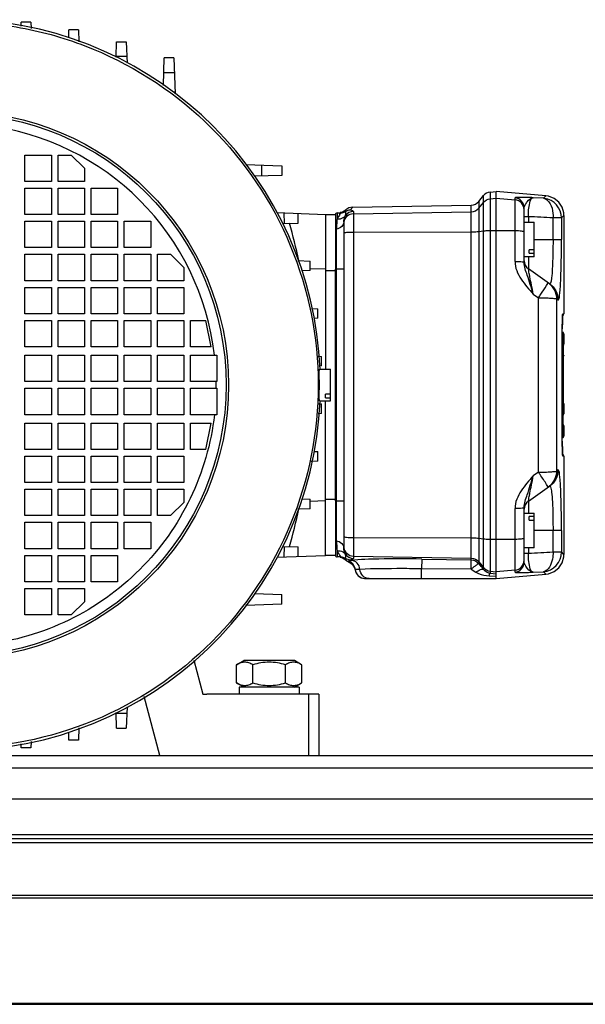
# Model space of a CAD drawing. Units: millimetres. Extents: x 1321 to 9046, y 441 to 5492.
# Drawn here: x 6123 to 6294, y 3788 to 4086 of the extents above; entities that cross this region are included whole.
import ezdxf

# ---------------------------------------------------------------- set-up
doc = ezdxf.new("R2010")
doc.units = ezdxf.units.MM
doc.header["$LTSCALE"] = 50

# ---------------------------------------------------------------- blocks, each defined once
blk = doc.blocks.new('MAQUINA_30')
for p, q in [((6123.65, 4083.9), (6123.69, 4085.12)), ((6126.59, 4085.12), (6123.69, 4085.12)), ((6126.59, 4085.12), (6126.66, 4083.18)), ((6138.01, 4080.4), (6138.09, 4082.77)), ((6140.99, 4082.77), (6138.09, 4082.77)), ((6140.99, 4082.77), (6141.12, 4079.11)), ((6152.33, 4074.46), (6152.49, 4079.17)), ((6152.49, 4079.17), (6155.39, 4079.17)), ((6155.39, 4079.17), (6155.62, 4072.73)), ((6152.34, 4074.76), (6155.54, 4074.76)), ((6166.61, 4065.99), (6166.89, 4074.26)), ((6169.79, 4074.26), (6166.89, 4074.26)), ((6169.79, 4074.26), (6170.17, 4063.39)), ((6166.74, 4069.84), (6169.95, 4069.84)), ((6170.15, 4063.93), (6169.54, 4063.93)), ((6124.79, 4044.93), (6132.79, 4044.93)), ((6124.79, 4036.93), (6124.79, 4044.93)), ((6132.79, 4044.93), (6132.79, 4036.93)), ((6134.79, 4044.93), (6138.79, 4044.93)), ((6134.79, 4036.93), (6134.79, 4044.93)), ((6142.79, 4040.93), (6138.79, 4044.93)), ((6191.51, 4042.06), (6202.37, 4041.68)), ((6196.37, 4038.57), (6196.37, 4041.89)), ((6202.37, 4041.68), (6202.37, 4038.78)), ((6142.79, 4040.93), (6142.79, 4036.93)), ((6202.37, 4038.78), (6194.09, 4038.5)), ((6132.79, 4036.93), (6124.79, 4036.93)), ((6142.79, 4036.93), (6134.79, 4036.93)), ((6124.79, 4034.93), (6132.79, 4034.93)), ((6124.79, 4026.93), (6124.79, 4034.93)), ((6132.79, 4034.93), (6132.79, 4026.93)), ((6134.79, 4034.93), (6142.79, 4034.93)), ((6134.79, 4026.93), (6134.79, 4034.93)), ((6142.79, 4034.93), (6142.79, 4026.93)), ((6144.79, 4034.93), (6152.79, 4034.93)), ((6144.79, 4026.93), (6144.79, 4034.93)), ((6152.79, 4034.93), (6152.79, 4026.93)), ((6261.86, 4030.91), (6263.27, 4032.65)), ((6263.27, 3919.69), (6263.27, 4032.65)), ((6265.28, 4033.75), (6267.05, 4033.93)), ((6265.28, 4033.75), (6265.28, 3918.49)), ((6282.07, 4032.62), (6267.05, 4033.93)), ((6267.05, 3916.92), (6267.05, 4033.93)), ((6282.07, 4032.62), (6281.34, 4031.87)), ((6223.72, 4029.18), (6259.58, 4029.8)), ((6259.58, 3922.56), (6259.58, 4029.8)), ((6261.86, 4030.91), (6261.86, 3921.45)), ((6261.86, 4028.87), (6263.27, 4030.61)), ((6265.28, 4031.7), (6267.05, 4031.88)), ((6267.05, 4031.88), (6272.81, 4031.38)), ((6272.81, 4012.78), (6272.81, 4031.97)), ((6281.34, 4031.87), (6278.29, 4032.03)), ((6132.79, 4026.93), (6124.79, 4026.93)), ((6142.79, 4026.93), (6134.79, 4026.93)), ((6152.79, 4026.93), (6144.79, 4026.93)), ((6200.84, 4027.51), (6215.55, 4026.99)), ((6203.19, 4024.24), (6203.04, 4027.43)), ((6207.28, 4024.38), (6207.28, 4027.28)), ((6215.55, 4026.99), (6215.55, 3980.18)), ((6215.55, 4026.93), (6218.55, 4026.93)), ((6218.55, 4026.93), (6218.55, 4010.43)), ((6219.05, 4027.43), (6220.01, 4027.43)), ((6219.05, 4027.43), (6219.05, 4025.55)), ((6220.01, 4027.43), (6220.01, 4027.43)), ((6221.61, 4027.89), (6221.61, 4027.9)), ((6223.72, 4029.18), (6222.63, 4028.95)), ((6223.99, 4027.9), (6223.99, 3922.96)), ((6223.99, 4027.14), (6259.58, 4027.76)), ((6275.55, 4012.53), (6275.55, 4028.98)), ((6286.81, 4025.9), (6287.55, 4026.64)), ((6287.55, 4026.64), (6287.55, 3996.93)), ((6124.79, 4024.93), (6132.79, 4024.93)), ((6124.79, 4016.93), (6124.79, 4024.93)), ((6132.79, 4024.93), (6132.79, 4016.93)), ((6134.79, 4024.93), (6142.79, 4024.93)), ((6134.79, 4016.93), (6134.79, 4024.93)), ((6142.79, 4024.93), (6142.79, 4016.93)), ((6144.79, 4024.93), (6152.79, 4024.93)), ((6144.79, 4016.93), (6144.79, 4024.93)), ((6152.79, 4024.93), (6152.79, 4016.93)), ((6154.79, 4024.93), (6162.79, 4024.93)), ((6154.79, 4016.93), (6154.79, 4024.93)), ((6162.79, 4024.93), (6162.79, 4016.93)), ((6202.56, 4024.22), (6207.28, 4024.38)), ((6219.05, 4025.55), (6219.05, 4025.52)), ((6221.05, 4024.6), (6221.09, 4025.18)), ((6221.05, 4024.6), (6221.05, 3926.26)), ((6276.83, 4026.29), (6275.55, 4026.29)), ((6275.55, 4024.68), (6278.55, 4024.68)), ((6276.83, 4026.29), (6276.83, 4024.68)), ((6278.55, 4014.18), (6278.55, 4024.68)), ((6286.81, 4025.9), (6284.26, 4025.9)), ((6284.26, 4019.43), (6284.26, 4025.9)), ((6286.81, 4025.9), (6286.81, 4019.43)), ((6218.9, 3928.31), (6218.9, 4022.55)), ((6259.58, 4021.62), (6223.99, 4021.56)), ((6263.27, 4021.92), (6261.86, 4021.74)), ((6267.05, 4022.05), (6265.28, 4022.03)), ((6272.81, 4022), (6267.05, 4022.05)), ((6278.55, 4019.43), (6286.81, 4019.43)), ((6132.79, 4016.93), (6124.79, 4016.93)), ((6124.79, 4014.93), (6132.79, 4014.93)), ((6124.79, 4006.93), (6124.79, 4014.93)), ((6132.79, 4014.93), (6132.79, 4006.93)), ((6142.79, 4016.93), (6134.79, 4016.93)), ((6134.79, 4014.93), (6142.79, 4014.93)), ((6134.79, 4006.93), (6134.79, 4014.93)), ((6142.79, 4014.93), (6142.79, 4006.93)), ((6152.79, 4016.93), (6144.79, 4016.93)), ((6144.79, 4014.93), (6152.79, 4014.93)), ((6144.79, 4006.93), (6144.79, 4014.93)), ((6152.79, 4014.93), (6152.79, 4006.93)), ((6162.79, 4016.93), (6154.79, 4016.93)), ((6154.79, 4014.93), (6162.79, 4014.93)), ((6154.79, 4006.93), (6154.79, 4014.93)), ((6162.79, 4014.93), (6162.79, 4006.93)), ((6164.79, 4014.93), (6168.79, 4014.93)), ((6164.79, 4006.93), (6164.79, 4014.93)), ((6172.79, 4010.93), (6168.79, 4014.93)), ((6278.55, 4016.29), (6277.05, 4016.29)), ((6277.05, 4015.23), (6277.05, 4016.29)), ((6277.05, 4015.23), (6278.55, 4015.23)), ((6207.23, 4013.01), (6210.88, 4012.88)), ((6210.88, 4009.98), (6210.88, 4012.88)), ((6278.55, 4014.18), (6275.55, 4014.18)), ((6276.83, 4014.18), (6276.83, 4010.54)), ((6172.79, 4010.93), (6172.79, 4006.93)), ((6210.88, 4009.98), (6208.52, 4009.9)), ((6210.88, 4010.66), (6215.55, 4010.5)), ((6218.55, 4009.93), (6215.55, 4009.93)), ((6221.05, 4010.43), (6218.55, 4010.43)), ((6218.55, 4009.93), (6218.55, 4010.43)), ((6218.55, 3940.93), (6218.55, 4009.93)), ((6283.24, 4006.04), (6276.83, 4010.54)), ((6132.79, 4006.93), (6124.79, 4006.93)), ((6142.79, 4006.93), (6134.79, 4006.93)), ((6152.79, 4006.93), (6144.79, 4006.93)), ((6162.79, 4006.93), (6154.79, 4006.93)), ((6172.79, 4006.93), (6164.79, 4006.93)), ((6124.79, 4004.93), (6132.79, 4004.93)), ((6124.79, 3996.93), (6124.79, 4004.93)), ((6132.79, 4004.93), (6132.79, 3996.93)), ((6134.79, 4004.93), (6142.79, 4004.93)), ((6134.79, 3996.93), (6134.79, 4004.93)), ((6142.79, 4004.93), (6142.79, 3996.93)), ((6144.79, 4004.93), (6152.79, 4004.93)), ((6144.79, 3996.93), (6144.79, 4004.93)), ((6152.79, 4004.93), (6152.79, 3996.93)), ((6154.79, 4004.93), (6162.79, 4004.93)), ((6154.79, 3996.93), (6154.79, 4004.93)), ((6162.79, 4004.93), (6162.79, 3996.93)), ((6164.79, 4004.93), (6172.79, 4004.93)), ((6164.79, 3996.93), (6164.79, 4004.93)), ((6172.79, 4004.93), (6172.79, 3996.93)), ((6278.29, 4002.92), (6279.87, 4001.8)), ((6279.87, 3949.06), (6279.87, 4001.8)), ((6285.33, 4001.45), (6285.79, 4001.13)), ((6132.79, 3996.93), (6124.79, 3996.93)), ((6142.79, 3996.93), (6134.79, 3996.93)), ((6152.79, 3996.93), (6144.79, 3996.93)), ((6162.79, 3996.93), (6154.79, 3996.93)), ((6172.79, 3996.93), (6164.79, 3996.93)), ((6211.29, 3998.55), (6213.23, 3998.48)), ((6213.23, 3995.58), (6213.23, 3998.48)), ((6287.21, 3996.93), (6287.55, 3996.93)), ((6124.79, 3994.93), (6132.79, 3994.93)), ((6124.79, 3986.93), (6124.79, 3994.93)), ((6132.79, 3994.93), (6132.79, 3986.93)), ((6134.79, 3994.93), (6142.79, 3994.93)), ((6134.79, 3986.93), (6134.79, 3994.93)), ((6142.79, 3994.93), (6142.79, 3986.93)), ((6144.79, 3994.93), (6152.79, 3994.93)), ((6144.79, 3986.93), (6144.79, 3994.93)), ((6152.79, 3994.93), (6152.79, 3986.93)), ((6154.79, 3994.93), (6162.79, 3994.93)), ((6154.79, 3986.93), (6154.79, 3994.93)), ((6162.79, 3994.93), (6162.79, 3986.93)), ((6164.79, 3994.93), (6172.79, 3994.93)), ((6164.79, 3986.93), (6164.79, 3994.93)), ((6172.79, 3994.93), (6172.79, 3986.93)), ((6174.79, 3994.93), (6179.39, 3994.93)), ((6174.79, 3986.93), (6174.79, 3994.93)), ((6180.99, 3986.93), (6179.39, 3994.93)), ((6213.23, 3995.58), (6212.02, 3995.54)), ((6287.17, 3996.78), (6287.16, 3996.65)), ((6287.07, 3958.14), (6287.07, 3992.43)), ((6287.55, 3990.93), (6287.26, 3990.93)), ((6287.26, 3966.75), (6287.26, 3990.93)), ((6287.55, 3990.93), (6287.55, 3987.83)), ((6132.79, 3986.93), (6124.79, 3986.93)), ((6142.79, 3986.93), (6134.79, 3986.93)), ((6152.79, 3986.93), (6144.79, 3986.93)), ((6162.79, 3986.93), (6154.79, 3986.93)), ((6172.79, 3986.93), (6164.79, 3986.93)), ((6180.99, 3986.93), (6174.79, 3986.93)), ((6287.33, 3987.83), (6287.55, 3987.83)), ((6287.33, 3987.83), (6287.33, 3969.85)), ((6124.79, 3984.43), (6132.79, 3984.43)), ((6124.79, 3976.43), (6124.79, 3984.43)), ((6132.79, 3984.43), (6132.79, 3976.43)), ((6134.79, 3984.43), (6142.79, 3984.43)), ((6134.79, 3976.43), (6134.79, 3984.43)), ((6142.79, 3984.43), (6142.79, 3976.43)), ((6144.79, 3984.43), (6152.79, 3984.43)), ((6144.79, 3976.43), (6144.79, 3984.43)), ((6152.79, 3984.43), (6152.79, 3976.43)), ((6154.79, 3984.43), (6162.79, 3984.43)), ((6154.79, 3976.43), (6154.79, 3984.43)), ((6162.79, 3984.43), (6162.79, 3976.43)), ((6164.79, 3984.43), (6172.79, 3984.43)), ((6164.79, 3976.43), (6164.79, 3984.43)), ((6172.79, 3984.43), (6172.79, 3976.43)), ((6174.79, 3984.43), (6182.79, 3984.43)), ((6174.79, 3976.43), (6174.79, 3984.43)), ((6182.79, 3984.43), (6182.79, 3976.43)), ((6213.36, 3984.11), (6214.4, 3984.08)), ((6214.4, 3981.18), (6214.4, 3984.08)), ((6287.41, 3969.85), (6287.41, 3984.11)), ((6214.4, 3981.18), (6213.6, 3981.15)), ((6213.72, 3980.18), (6217.05, 3980.18)), ((6217.05, 3970.68), (6217.05, 3980.18)), ((6132.79, 3976.43), (6124.79, 3976.43)), ((6142.79, 3976.43), (6134.79, 3976.43)), ((6152.79, 3976.43), (6144.79, 3976.43)), ((6162.79, 3976.43), (6154.79, 3976.43)), ((6172.79, 3976.43), (6164.79, 3976.43)), ((6182.79, 3976.43), (6174.79, 3976.43)), ((6124.79, 3974.43), (6132.79, 3974.43)), ((6124.79, 3966.43), (6124.79, 3974.43)), ((6132.79, 3974.43), (6132.79, 3966.43)), ((6134.79, 3974.43), (6142.79, 3974.43)), ((6134.79, 3966.43), (6134.79, 3974.43)), ((6142.79, 3974.43), (6142.79, 3966.43)), ((6144.79, 3974.43), (6152.79, 3974.43)), ((6144.79, 3966.43), (6144.79, 3974.43)), ((6152.79, 3974.43), (6152.79, 3966.43)), ((6154.79, 3974.43), (6162.79, 3974.43)), ((6154.79, 3966.43), (6154.79, 3974.43)), ((6162.79, 3974.43), (6162.79, 3966.43)), ((6164.79, 3974.43), (6172.79, 3974.43)), ((6164.79, 3966.43), (6164.79, 3974.43)), ((6172.79, 3974.43), (6172.79, 3966.43)), ((6174.79, 3974.43), (6182.79, 3974.43)), ((6174.79, 3966.43), (6174.79, 3974.43)), ((6182.79, 3974.43), (6182.79, 3966.43)), ((6213.72, 3970.68), (6217.05, 3970.68)), ((6217.05, 3972.64), (6215.55, 3972.64)), ((6215.55, 3971.58), (6215.55, 3972.64)), ((6215.55, 3971.58), (6217.05, 3971.58)), ((6215.55, 3923.87), (6215.55, 3970.68)), ((6213.59, 3969.71), (6214.4, 3969.68)), ((6214.4, 3966.78), (6214.4, 3969.68)), ((6287.53, 3969.85), (6287.53, 3966.75)), ((6132.79, 3966.43), (6124.79, 3966.43)), ((6142.79, 3966.43), (6134.79, 3966.43)), ((6152.79, 3966.43), (6144.79, 3966.43)), ((6162.79, 3966.43), (6154.79, 3966.43)), ((6172.79, 3966.43), (6164.79, 3966.43)), ((6182.79, 3966.43), (6174.79, 3966.43)), ((6214.4, 3966.78), (6213.36, 3966.74)), ((6287.26, 3966.75), (6287.53, 3966.75)), ((6287.33, 3963.43), (6287.33, 3966.25)), ((6287.38, 3966.37), (6287.43, 3966.41)), ((6124.79, 3963.93), (6132.79, 3963.93)), ((6124.79, 3955.93), (6124.79, 3963.93)), ((6132.79, 3963.93), (6132.79, 3955.93)), ((6134.79, 3963.93), (6142.79, 3963.93)), ((6134.79, 3955.93), (6134.79, 3963.93)), ((6142.79, 3963.93), (6142.79, 3955.93)), ((6144.79, 3963.93), (6152.79, 3963.93)), ((6144.79, 3955.93), (6144.79, 3963.93)), ((6152.79, 3963.93), (6152.79, 3955.93)), ((6154.79, 3963.93), (6162.79, 3963.93)), ((6154.79, 3955.93), (6154.79, 3963.93)), ((6162.79, 3963.93), (6162.79, 3955.93)), ((6164.79, 3963.93), (6172.79, 3963.93)), ((6164.79, 3955.93), (6164.79, 3963.93)), ((6172.79, 3963.93), (6172.79, 3955.93)), ((6174.79, 3963.93), (6180.99, 3963.93)), ((6174.79, 3955.93), (6174.79, 3963.93)), ((6179.39, 3955.93), (6180.99, 3963.93)), ((6287.55, 3963.03), (6287.26, 3963.03)), ((6287.26, 3959.93), (6287.26, 3963.03)), ((6287.55, 3963.03), (6287.55, 3959.93)), ((6287.26, 3959.93), (6287.55, 3959.93)), ((6132.79, 3955.93), (6124.79, 3955.93)), ((6142.79, 3955.93), (6134.79, 3955.93)), ((6152.79, 3955.93), (6144.79, 3955.93)), ((6162.79, 3955.93), (6154.79, 3955.93)), ((6172.79, 3955.93), (6164.79, 3955.93)), ((6179.39, 3955.93), (6174.79, 3955.93)), ((6211.99, 3955.32), (6213.23, 3955.28)), ((6213.23, 3952.38), (6213.23, 3955.28)), ((6287.12, 3954.91), (6287.11, 3955.28)), ((6124.79, 3953.93), (6132.79, 3953.93)), ((6124.79, 3945.93), (6124.79, 3953.93)), ((6132.79, 3953.93), (6132.79, 3945.93)), ((6134.79, 3953.93), (6142.79, 3953.93)), ((6134.79, 3945.93), (6134.79, 3953.93)), ((6142.79, 3953.93), (6142.79, 3945.93)), ((6144.79, 3953.93), (6152.79, 3953.93)), ((6144.79, 3945.93), (6144.79, 3953.93)), ((6152.79, 3953.93), (6152.79, 3945.93)), ((6154.79, 3953.93), (6162.79, 3953.93)), ((6154.79, 3945.93), (6154.79, 3953.93)), ((6162.79, 3953.93), (6162.79, 3945.93)), ((6164.79, 3953.93), (6172.79, 3953.93)), ((6164.79, 3945.93), (6164.79, 3953.93)), ((6172.79, 3953.93), (6172.79, 3945.93)), ((6213.23, 3952.38), (6211.28, 3952.31)), ((6287.55, 3953.93), (6287.21, 3953.93)), ((6287.55, 3953.93), (6287.55, 3924.22)), ((6285.79, 3949.73), (6285.33, 3949.41)), ((6279.87, 3949.06), (6278.29, 3947.94)), ((6132.79, 3945.93), (6124.79, 3945.93)), ((6124.79, 3943.93), (6132.79, 3943.93)), ((6124.79, 3935.93), (6124.79, 3943.93)), ((6132.79, 3943.93), (6132.79, 3935.93)), ((6142.79, 3945.93), (6134.79, 3945.93)), ((6134.79, 3943.93), (6142.79, 3943.93)), ((6134.79, 3935.93), (6134.79, 3943.93)), ((6142.79, 3943.93), (6142.79, 3935.93)), ((6152.79, 3945.93), (6144.79, 3945.93)), ((6144.79, 3943.93), (6152.79, 3943.93)), ((6144.79, 3935.93), (6144.79, 3943.93)), ((6152.79, 3943.93), (6152.79, 3935.93)), ((6162.79, 3945.93), (6154.79, 3945.93)), ((6154.79, 3943.93), (6162.79, 3943.93)), ((6154.79, 3935.93), (6154.79, 3943.93)), ((6162.79, 3943.93), (6162.79, 3935.93)), ((6172.79, 3945.93), (6164.79, 3945.93)), ((6164.79, 3943.93), (6172.79, 3943.93)), ((6164.79, 3935.93), (6164.79, 3943.93)), ((6172.79, 3943.93), (6172.79, 3939.93)), ((6276.83, 3940.32), (6283.24, 3944.81)), ((6208.48, 3940.96), (6210.88, 3940.87)), ((6210.88, 3937.98), (6210.88, 3940.87)), ((6215.55, 3940.36), (6210.88, 3940.19)), ((6215.55, 3940.93), (6218.55, 3940.93)), ((6218.55, 3940.76), (6218.55, 3940.93)), ((6218.55, 3940.43), (6218.55, 3940.76)), ((6218.55, 3940.43), (6221.05, 3940.43)), ((6218.55, 3940.43), (6218.55, 3923.93)), ((6276.83, 3940.32), (6276.83, 3936.68)), ((6168.79, 3935.93), (6172.79, 3939.93)), ((6210.88, 3937.98), (6207.2, 3937.85)), ((6272.81, 3918.89), (6272.81, 3938.08)), ((6275.55, 3921.87), (6275.55, 3938.32)), ((6132.79, 3935.93), (6124.79, 3935.93)), ((6142.79, 3935.93), (6134.79, 3935.93)), ((6152.79, 3935.93), (6144.79, 3935.93)), ((6162.79, 3935.93), (6154.79, 3935.93)), ((6168.79, 3935.93), (6164.79, 3935.93)), ((6275.55, 3936.68), (6278.55, 3936.68)), ((6278.55, 3935.63), (6277.05, 3935.63)), ((6277.05, 3934.57), (6277.05, 3935.63)), ((6277.05, 3934.57), (6278.55, 3934.57)), ((6278.55, 3926.18), (6278.55, 3936.68)), ((6124.79, 3933.93), (6132.79, 3933.93)), ((6124.79, 3925.93), (6124.79, 3933.93)), ((6132.79, 3933.93), (6132.79, 3925.93)), ((6134.79, 3933.93), (6142.79, 3933.93)), ((6134.79, 3925.93), (6134.79, 3933.93)), ((6142.79, 3933.93), (6142.79, 3925.93)), ((6144.79, 3933.93), (6152.79, 3933.93)), ((6144.79, 3925.93), (6144.79, 3933.93)), ((6152.79, 3933.93), (6152.79, 3925.93)), ((6154.79, 3933.93), (6162.79, 3933.93)), ((6154.79, 3925.93), (6154.79, 3933.93)), ((6162.79, 3933.93), (6162.79, 3925.93)), ((6286.81, 3931.43), (6278.55, 3931.43)), ((6284.26, 3924.96), (6284.26, 3931.43)), ((6286.81, 3931.43), (6286.81, 3924.96)), ((6223.99, 3929.3), (6259.58, 3929.23)), ((6261.86, 3929.12), (6263.27, 3928.94)), ((6265.28, 3928.83), (6267.05, 3928.81)), ((6267.05, 3928.81), (6272.81, 3928.86)), ((6132.79, 3925.93), (6124.79, 3925.93)), ((6142.79, 3925.93), (6134.79, 3925.93)), ((6152.79, 3925.93), (6144.79, 3925.93)), ((6162.79, 3925.93), (6154.79, 3925.93)), ((6202.59, 3926.64), (6207.28, 3926.47)), ((6203.04, 3923.43), (6203.19, 3926.62)), ((6207.28, 3923.58), (6207.28, 3926.47)), ((6221.09, 3925.67), (6221.05, 3926.26)), ((6278.55, 3926.18), (6275.55, 3926.18)), ((6276.83, 3926.18), (6276.83, 3924.57)), ((6124.79, 3923.93), (6132.79, 3923.93)), ((6124.79, 3915.92), (6124.79, 3923.93)), ((6132.79, 3923.93), (6132.79, 3915.92)), ((6134.79, 3923.93), (6142.79, 3923.93)), ((6134.79, 3915.92), (6134.79, 3923.93)), ((6142.79, 3923.93), (6142.79, 3915.92)), ((6144.79, 3923.93), (6152.79, 3923.93)), ((6144.79, 3915.92), (6144.79, 3923.93)), ((6152.79, 3923.93), (6152.79, 3915.92)), ((6200.82, 3923.35), (6215.55, 3923.87)), ((6218.55, 3923.93), (6215.55, 3923.93)), ((6219.05, 3925.31), (6219.05, 3923.43)), ((6220.01, 3923.43), (6219.05, 3923.43)), ((6219.99, 3923.34), (6220.66, 3923.21)), ((6220.01, 3923.43), (6220.01, 3923.43)), ((6220.66, 3923.21), (6221.66, 3922.55)), ((6221.61, 3922.96), (6221.61, 3922.96)), ((6223.23, 3922.42), (6223.16, 3922.5)), ((6223.99, 3923.71), (6259.58, 3923.09)), ((6244.6, 3922.82), (6244.55, 3919.88)), ((6244.6, 3922.82), (6259.58, 3922.56)), ((6259.53, 3919.74), (6259.58, 3922.56)), ((6275.55, 3924.57), (6276.83, 3924.57)), ((6284.26, 3924.96), (6286.81, 3924.96)), ((6287.55, 3924.22), (6286.81, 3924.96)), ((6222.66, 3921.89), (6222.54, 3922.26)), ((6224.54, 3919.68), (6224.52, 3919.52)), ((6259.53, 3919.74), (6244.55, 3919.88)), ((6244.55, 3916.92), (6244.55, 3919.88)), ((6259.55, 3919.74), (6260.94, 3918.86)), ((6261.86, 3921.98), (6263.27, 3920.25)), ((6272.81, 3919.48), (6267.05, 3918.97)), ((6227.29, 3916.93), (6227.49, 3916.92)), ((6227.49, 3916.92), (6267.05, 3916.92)), ((6264.97, 3917.72), (6267.05, 3917.6)), ((6265.28, 3919.16), (6267.05, 3918.97)), ((6267.05, 3918.29), (6265.28, 3918.49)), ((6267.05, 3916.92), (6282.07, 3918.24)), ((6278.29, 3918.82), (6281.34, 3918.99)), ((6281.34, 3918.99), (6282.07, 3918.24)), ((6281.34, 3918.99), (6282.07, 3918.24)), ((6132.79, 3915.92), (6124.79, 3915.92)), ((6124.79, 3913.92), (6132.79, 3913.92)), ((6124.79, 3905.92), (6124.79, 3913.92)), ((6132.79, 3913.92), (6132.79, 3905.92)), ((6142.79, 3915.92), (6134.79, 3915.92)), ((6134.79, 3913.92), (6142.79, 3913.92)), ((6134.79, 3905.92), (6134.79, 3913.92)), ((6142.79, 3913.92), (6142.79, 3909.92)), ((6152.79, 3915.92), (6144.79, 3915.92)), ((6194.11, 3912.36), (6202.37, 3912.07)), ((6202.37, 3909.18), (6202.37, 3912.07)), ((6138.79, 3905.92), (6142.79, 3909.92)), ((6202.37, 3909.18), (6191.5, 3908.8)), ((6132.79, 3905.92), (6124.79, 3905.92)), ((6138.79, 3905.92), (6134.79, 3905.92)), ((6175.78, 3892.25), (6178.53, 3881.99)), ((6188.73, 3890.87), (6190.89, 3892.12)), ((6188.73, 3885.37), (6188.73, 3890.87)), ((6206.2, 3892.12), (6190.89, 3892.12)), ((6193.64, 3885.37), (6193.64, 3890.87)), ((6203.45, 3885.37), (6203.45, 3890.87)), ((6208.36, 3890.87), (6206.2, 3892.12)), ((6208.36, 3890.87), (6208.36, 3885.37)), ((6190.89, 3884.12), (6188.73, 3885.37)), ((6207.6, 3884.12), (6189.49, 3884.12)), ((6189.49, 3884.12), (6189.49, 3881.92)), ((6206.2, 3884.12), (6208.36, 3885.37)), ((6207.6, 3884.12), (6207.6, 3881.92)), ((6165.54, 3863.42), (6160.76, 3881.28)), ((6213.55, 3881.92), (6179.75, 3881.92)), ((6210.55, 3863.42), (6210.55, 3881.92)), ((6213.55, 3881.92), (6213.55, 3863.42)), ((6155.62, 3878.14), (6155.39, 3871.69)), ((6152.49, 3871.69), (6152.33, 3876.39)), ((6155.54, 3876.1), (6152.34, 3876.1)), ((6138.09, 3868.09), (6138.01, 3870.47)), ((6141.12, 3871.75), (6140.99, 3868.09)), ((6152.49, 3871.69), (6155.39, 3871.69)), ((6123.69, 3865.73), (6123.65, 3866.96)), ((6126.66, 3867.68), (6126.59, 3865.73)), ((6140.99, 3868.09), (6138.09, 3868.09)), ((5406.69, 3863.42), (6532.77, 3863.42)), ((6126.59, 3865.73), (6123.69, 3865.73)), ((5417.26, 3859.72), (6522.2, 3859.72)), ((6519.77, 3850.23), (5419.7, 3850.23)), ((6519.77, 3839.41), (5419.7, 3839.41)), ((6519.77, 3838.23), (5419.7, 3838.23)), ((6519.77, 3837.05), (5419.7, 3837.05)), ((5419.7, 3821.24), (6519.77, 3821.24)), ((5419.7, 3820.41), (6519.77, 3820.41)), ((5419.7, 3788.57), (6519.77, 3788.57)), ((5377.71, 3788.23), (6561.75, 3788.23))]:
    blk.add_line(p, q)
for points in [[(6287.55, 4026.64), (6287.5, 4027.43), (6287, 4029.16), (6286, 4030.66), (6284.61, 4031.8), (6282.94, 4032.48), (6282.07, 4032.62)], [(6221.66, 4028.3), (6220.66, 4027.65), (6219.99, 4027.52)], [(6222.63, 4028.95), (6221.74, 4028.38), (6221.66, 4028.3)], [(6287.07, 3992.43), (6287.07, 3993.53), (6287.08, 3994.31), (6287.09, 3994.91), (6287.1, 3995.39), (6287.12, 3995.77)], [(6287.12, 3995.77), (6287.13, 3996.07), (6287.14, 3996.3), (6287.15, 3996.48), (6287.16, 3996.61), (6287.17, 3996.71), (6287.18, 3996.77)], [(6287.11, 3955.28), (6287.1, 3955.74), (6287.08, 3956.35), (6287.07, 3957.13), (6287.07, 3958.14)], [(6287.15, 3954.42), (6287.14, 3954.63), (6287.12, 3954.91)], [(6287.18, 3954.08), (6287.18, 3954.07), (6287.18, 3954.09), (6287.17, 3954.16), (6287.16, 3954.27), (6287.15, 3954.42)], [(6221.66, 3922.55), (6221.74, 3922.48), (6222.66, 3921.9)], [(6282.07, 3918.24), (6282.94, 3918.38), (6284.61, 3919.06), (6286, 3920.2), (6287, 3921.7), (6287.5, 3923.43), (6287.55, 3924.22)], [(6222.66, 3921.89), (6222.65, 3921.94), (6222.54, 3922.26)], [(6222.66, 3921.89), (6223.62, 3921.28), (6224.26, 3920.39), (6224.52, 3919.51)], [(6224.52, 3919.52), (6224.84, 3918.52), (6225.46, 3917.72), (6226.31, 3917.17), (6227.29, 3916.93)]]:
    blk.add_lwpolyline(points)
for radius in [82.75, 82.01]:
    blk.add_circle((6103.54, 3975.43), radius)
for centre, radius, start, end in [((6103.54, 3975.43), 110.51, 2.4689, 87.5144), ((6103.54, 3975.43), 79, 6.5408, 83.2757), ((6265.6, 4030.76), 3, 96, 141), ((6259.53, 4032.8), 3, 271, 321), ((6272.55, 4028.98), 3, 0.0482, 85.061), ((6272.55, 4028.4), 3, 0.0676, 85.0855), ((6280.81, 4025.9), 5.99, 81.8813, 84.8932), ((6280.8, 4025.88), 6.01, 0.125, 81.8755), ((6219.05, 4026.93), 0.5, 90, 180.5265), ((6214.09, 4029.76), 6.4, 335.0929, 336.1162), ((6220.01, 4030.44), 3.01, 270.0258, 280.7405), ((6224.04, 4024.15), 3, 90.9341, 171.5073), ((6034.53, 3975.43), 177.01, 12.2535, 16.0244), ((6207.54, 4032.79), 13.61, 331.8623, 332.4556), ((6224.02, 4024.15), 2.97, 171.5053, 179.9724), ((6197.9, 2461.86), 1566.42, 86.83951, 87.1116), ((6278.55, 4012.99), 3, 180, 235), ((12282.39, 3975.36), 5997.12, 179.750705, 179.999312), ((6287.05, 3996.93), 0.5, 281.7733, 349.6999), ((6402.81, 3992.55), 115.74, 179.2743, 179.4352), ((6382.64, 3992.83), 95.57, 178.7025, 179.2902), ((6361.66, 3993.29), 74.58, 178.5291, 178.687), ((6337.53, 3993.95), 50.44, 177.6816, 178.5821), ((6319.4, 3994.66), 32.3, 177.4879, 177.6285), ((6315.97, 3994.81), 28.87, 177.3324, 177.4881), ((6287.05, 3990.93), 0.5, 0, 90), ((6414.95, 3992.44), 127.88, 179.4393, 180.005), ((6287.05, 3987.83), 0.5, 300, 0), ((6103.54, 3975.43), 79.01, 359.2727, 0.7273), ((12282.39, 3975.5), 5997.12, 180.000688, 180.249295), ((6103.54, 3975.43), 110.51, 182.4689, 357.5336), ((6287.05, 3963.03), 0.5, 0, 90), ((6287.05, 3959.93), 0.5, 269.9617, 351.1714), ((6414.52, 3958.41), 127.46, 179.9943, 180.5883), ((6402.1, 3958.3), 115.04, 180.5934, 180.723), ((6384.04, 3958.05), 96.97, 180.7094, 181.2563), ((6364.67, 3957.64), 77.6, 181.2691, 181.4121), ((6338.87, 3956.95), 51.79, 181.3542, 182.3104), ((6319.86, 3956.22), 32.77, 182.3687, 182.489), ((6316.3, 3956.06), 29.2, 182.4883, 182.6554), ((6287.05, 3953.93), 0.5, 0, 78.2264), ((6292.85, 3954.68), 5.71, 184.6382, 185.2647), ((6290.77, 3954.48), 3.62, 185.2294, 186.4081), ((6286.71, 3953.93), 0.502, 0.0373, 17.8659), ((6278.55, 3937.86), 3, 125, 180), ((6034.53, 3975.43), 177.01, 343.9756, 347.7465), ((6224.02, 3926.71), 2.97, 180.0276, 188.4947), ((6224.04, 3926.71), 3, 188.4927, 269.0659), ((6219.05, 3923.93), 0.5, 179.4735, 270), ((6207.56, 3918.08), 13.59, 27.5592, 28.1447), ((6220.01, 3920.42), 3.01, 79.2594, 89.9742), ((6272.55, 3922.46), 3, 274.9145, 359.9324), ((6197.9, 5489), 1566.42, 272.8884, 273.16049), ((6280.8, 3924.97), 6.01, 275.119, 359.8752), ((6227.53, 3919.93), 3, 184.6813, 269.9904), ((6081.52, 3776.19), 231.57, 38.2909, 38.8494), ((6272.55, 3921.88), 3, 274.939, 359.9518), ((6179.75, 3893.92), 12, 264.1422, 270)]:
    blk.add_arc(centre, radius, start, end)
for points, knots in [([(6103.54, 4085.23), (6110.67, 4085.17), (6125.01, 4083.86), (6152.52, 4075.52), (6183.12, 4055.2), (6207.57, 4018.68), (6216.21, 3975.55), (6207.67, 3932.4), (6183.24, 3895.8), (6146.73, 3871.35), (6117.83, 3865.62), (6103.54, 3865.62)], [0, 0, 0, 0, 0.062355, 0.125104, 0.250013, 0.37496, 0.499954, 0.624966, 0.749977, 0.874989, 1, 1, 1, 1]), ([(6278.29, 4032.03), (6277.66, 4032.05), (6276.51, 4032.08), (6274.65, 4032.15), (6273.92, 4032.06), (6272.7, 4032.11), (6272.81, 4031.97)], [0, 0, 0, 0, 0.343581, 0.660126, 0.90078, 1, 1, 1, 1]), ([(6275.55, 4028.98), (6275.55, 4029.26), (6275.87, 4029.91), (6276.59, 4031.07), (6277.56, 4031.98), (6278.29, 4032.03)], [0, 0, 0, 0, 0.195823, 0.484395, 1, 1, 1, 1]), ([(6276.83, 4026.29), (6276.81, 4027.69), (6276.9, 4029.44), (6277.67, 4031.94), (6278.29, 4032.03)], [0, 0, 0, 0, 0.691381, 1, 1, 1, 1]), ([(6281.34, 4031.87), (6281.78, 4031.8), (6283.92, 4030.57), (6284.33, 4027.78), (6284.26, 4025.9)], [0, 0, 0, 0, 0.191834, 1, 1, 1, 1]), ([(6220.01, 4027.43), (6220.04, 4027.43), (6219.99, 4027.29), (6219.96, 4027.23), (6219.94, 4027.17)], [0, 0, 0, 0, 0.252022, 1, 1, 1, 1]), ([(6221.55, 4026.57), (6221.69, 4026.85), (6221.77, 4027.33), (6221.57, 4027.77), (6221.61, 4027.89)], [0, 0, 0, 0, 0.712566, 1, 1, 1, 1]), ([(6221.61, 4027.9), (6221.65, 4027.99), (6221.66, 4028.13), (6221.66, 4028.27), (6221.66, 4028.3)], [0, 0, 0, 0, 0.752904, 1, 1, 1, 1]), ([(6223.16, 4028.35), (6223.34, 4028.54), (6223.36, 4028.7), (6223.8, 4029.17), (6223.72, 4029.18)], [0, 0, 0, 0, 0.769338, 1, 1, 1, 1]), ([(6219.05, 4025.52), (6219.02, 4025.31), (6218.93, 4024.32), (6218.91, 4023.33), (6218.9, 4022.55)], [0, 0, 0, 0, 0.211086, 1, 1, 1, 1]), ([(6223.99, 4021.56), (6223.62, 4021.56), (6222.94, 4021.54), (6221.97, 4021.49), (6221.47, 4021.39), (6221.05, 4021.33), (6221.05, 4021.25)], [0, 0, 0, 0, 0.379017, 0.6997, 0.915517, 1, 1, 1, 1]), ([(6261.86, 4021.74), (6261.71, 4021.72), (6260.95, 4021.64), (6260.19, 4021.62), (6259.58, 4021.62)], [0, 0, 0, 0, 0.204232, 1, 1, 1, 1]), ([(6265.28, 4022.03), (6265.09, 4022.03), (6264.42, 4022.01), (6263.75, 4021.98), (6263.27, 4021.92)], [0, 0, 0, 0, 0.284931, 1, 1, 1, 1]), ([(6275.55, 4021.69), (6275.55, 4021.77), (6275.17, 4021.83), (6274.4, 4021.97), (6273.46, 4021.99), (6272.81, 4022)], [0, 0, 0, 0, 0.083834, 0.297012, 1, 1, 1, 1]), ([(6284.26, 4019.43), (6284.26, 4017.66), (6284.25, 4014.53), (6284, 4009.85), (6283.95, 4008.02), (6283.48, 4005.88), (6283.24, 4006.04)], [0, 0, 0, 0, 0.393694, 0.722861, 0.934363, 1, 1, 1, 1]), ([(6285.79, 4001.13), (6285.87, 4001.07), (6286.22, 4001.65), (6286.21, 4002.44), (6286.47, 4004.17), (6286.61, 4007.43), (6286.79, 4012.64), (6286.81, 4017.04), (6286.81, 4019.43)], [0, 0, 0, 0, 0.016936, 0.069693, 0.159485, 0.282967, 0.610384, 1, 1, 1, 1]), ([(6272.81, 4012.78), (6272.71, 4010.89), (6274.5, 4007.14), (6276.99, 4004.34), (6278.29, 4002.92)], [0, 0, 0, 0, 0.496821, 1, 1, 1, 1]), ([(6272.81, 4012.78), (6273.1, 4012.78), (6273.96, 4012.75), (6274.84, 4012.75), (6275.41, 4012.61)], [0, 0, 0, 0, 0.327787, 1, 1, 1, 1]), ([(6275.41, 4012.61), (6275.44, 4012.6), (6275.49, 4012.59), (6275.55, 4012.55), (6275.55, 4012.53)], [0, 0, 0, 0, 0.683224, 1, 1, 1, 1]), ([(6278.29, 4002.92), (6277.69, 4004.81), (6276.74, 4007.97), (6275.55, 4011.18), (6275.55, 4012.53)], [0, 0, 0, 0, 0.595827, 1, 1, 1, 1]), ([(6278.29, 4002.92), (6278.11, 4003.83), (6277.77, 4005.55), (6277.35, 4007.65), (6277.11, 4009), (6276.91, 4009.86), (6276.93, 4010.14), (6276.78, 4010.57), (6276.83, 4010.54)], [0, 0, 0, 0, 0.360935, 0.681878, 0.812853, 0.914609, 0.979071, 1, 1, 1, 1]), ([(6282.31, 4005.46), (6282.44, 4005.68), (6282.5, 4005.91), (6282.86, 4006.31), (6282.78, 4006.37)], [0, 0, 0, 0, 0.738963, 1, 1, 1, 1]), ([(6279.87, 4001.8), (6280.11, 4002.15), (6280.94, 4003.36), (6281.76, 4004.58), (6282.31, 4005.46)], [0, 0, 0, 0, 0.293949, 1, 1, 1, 1]), ([(6279.87, 4001.8), (6280.54, 4001.79), (6281.79, 4001.76), (6283.46, 4001.72), (6284.56, 4001.57), (6285.19, 4001.56), (6285.33, 4001.45)], [0, 0, 0, 0, 0.370818, 0.684501, 0.902759, 1, 1, 1, 1]), ([(6287.21, 3996.93), (6287.19, 3996.93), (6287.19, 3996.86), (6287.18, 3996.82), (6287.17, 3996.78)], [0, 0, 0, 0, 0.26603, 1, 1, 1, 1]), ([(6287.16, 3996.65), (6287.16, 3996.58), (6287.14, 3996.41), (6287.14, 3996.25), (6287.13, 3996.15)], [0, 0, 0, 0, 0.439154, 1, 1, 1, 1]), ([(6287.08, 3991.32), (6287.14, 3991.28), (6287.25, 3991.18), (6287.19, 3991.03), (6287.15, 3991)], [0, 0, 0, 0, 0.543295, 1, 1, 1, 1]), ([(6287.35, 3984.45), (6287.39, 3984.41), (6287.46, 3984.32), (6287.39, 3984.21), (6287.35, 3984.18)], [0, 0, 0, 0, 0.501714, 1, 1, 1, 1]), ([(6287.47, 3984.3), (6287.47, 3984.28), (6287.45, 3984.23), (6287.42, 3984.19), (6287.4, 3984.18)], [0, 0, 0, 0, 0.45318, 1, 1, 1, 1]), ([(6287.49, 3984.3), (6287.49, 3984.28), (6287.48, 3984.23), (6287.45, 3984.2), (6287.42, 3984.18)], [0, 0, 0, 0, 0.451106, 1, 1, 1, 1]), ([(6287.51, 3984.3), (6287.51, 3984.28), (6287.5, 3984.23), (6287.46, 3984.2), (6287.44, 3984.18)], [0, 0, 0, 0, 0.452033, 1, 1, 1, 1]), ([(6213.7, 3975.43), (6213.7, 3976.03), (6213.7, 3977.15), (6213.68, 3978.48), (6213.69, 3979.32), (6213.67, 3979.79), (6213.72, 3979.99), (6213.69, 3980.18), (6213.72, 3980.18)], [0, 0, 0, 0, 0.382544, 0.706739, 0.831063, 0.923419, 0.980368, 1, 1, 1, 1]), ([(6213.72, 3970.68), (6213.69, 3970.68), (6213.72, 3970.87), (6213.67, 3971.07), (6213.69, 3971.54), (6213.68, 3972.38), (6213.7, 3973.71), (6213.7, 3974.82), (6213.7, 3975.43)], [0, 0, 0, 0, 0.019633, 0.076583, 0.168935, 0.293248, 0.617453, 1, 1, 1, 1]), ([(6182.03, 3966.43), (6181.02, 3957.71), (6176.06, 3940.47), (6160.54, 3918.61), (6138.73, 3903.02), (6121.5, 3898), (6112.79, 3896.95)], [0, 0, 0, 0, 0.250001, 0.5, 0.75, 1, 1, 1, 1]), ([(6287.1, 3966.25), (6287.12, 3966.26), (6287.17, 3966.27), (6287.21, 3966.28), (6287.23, 3966.29)], [0, 0, 0, 0, 0.497289, 1, 1, 1, 1]), ([(6287.26, 3966.75), (6287.25, 3966.68), (6287.23, 3966.53), (6287.16, 3966.4), (6287.11, 3966.35)], [0, 0, 0, 0, 0.490638, 1, 1, 1, 1]), ([(6287.23, 3966.29), (6287.26, 3966.3), (6287.31, 3966.32), (6287.36, 3966.35), (6287.38, 3966.37)], [0, 0, 0, 0, 0.51058, 1, 1, 1, 1]), ([(6287.43, 3966.41), (6287.46, 3966.45), (6287.53, 3966.54), (6287.46, 3966.65), (6287.42, 3966.68)], [0, 0, 0, 0, 0.502185, 1, 1, 1, 1]), ([(6287.08, 3963.41), (6287.14, 3963.37), (6287.25, 3963.28), (6287.19, 3963.13), (6287.15, 3963.1)], [0, 0, 0, 0, 0.542394, 1, 1, 1, 1]), ([(6287.08, 3959.54), (6287.14, 3959.58), (6287.25, 3959.68), (6287.19, 3959.82), (6287.15, 3959.86)], [0, 0, 0, 0, 0.54209, 1, 1, 1, 1]), ([(6287.13, 3954.71), (6287.14, 3954.62), (6287.14, 3954.45), (6287.15, 3954.29), (6287.16, 3954.21)], [0, 0, 0, 0, 0.556841, 1, 1, 1, 1]), ([(6287.17, 3954.08), (6287.18, 3954.04), (6287.19, 3954), (6287.19, 3953.93), (6287.21, 3953.93)], [0, 0, 0, 0, 0.732553, 1, 1, 1, 1]), ([(6279.87, 3949.06), (6280.54, 3949.06), (6281.79, 3949.1), (6283.46, 3949.14), (6284.56, 3949.29), (6285.19, 3949.3), (6285.33, 3949.41)], [0, 0, 0, 0, 0.370781, 0.684444, 0.902713, 1, 1, 1, 1]), ([(6286.81, 3931.43), (6286.81, 3933.82), (6286.79, 3938.22), (6286.61, 3943.43), (6286.47, 3946.69), (6286.2, 3948.42), (6286.22, 3949.21), (6285.87, 3949.79), (6285.79, 3949.73)], [0, 0, 0, 0, 0.390187, 0.717374, 0.841114, 0.930515, 0.983162, 1, 1, 1, 1]), ([(6278.29, 3947.94), (6276.99, 3946.52), (6274.5, 3943.71), (6272.72, 3939.97), (6272.81, 3938.08)], [0, 0, 0, 0, 0.503161, 1, 1, 1, 1]), ([(6275.55, 3938.32), (6275.55, 3939.67), (6276.74, 3942.89), (6277.69, 3946.04), (6278.29, 3947.94)], [0, 0, 0, 0, 0.404154, 1, 1, 1, 1]), ([(6276.83, 3940.32), (6276.78, 3940.29), (6276.93, 3940.72), (6276.91, 3940.99), (6277.11, 3941.86), (6277.35, 3943.21), (6277.77, 3945.3), (6278.11, 3947.02), (6278.29, 3947.94)], [0, 0, 0, 0, 0.020929, 0.085391, 0.187147, 0.318122, 0.639065, 1, 1, 1, 1]), ([(6282.31, 3945.39), (6282.16, 3945.64), (6281.37, 3946.87), (6280.54, 3948.08), (6279.87, 3949.06)], [0, 0, 0, 0, 0.193653, 1, 1, 1, 1]), ([(6282.78, 3944.49), (6282.86, 3944.54), (6282.5, 3944.95), (6282.44, 3945.18), (6282.31, 3945.39)], [0, 0, 0, 0, 0.26101, 1, 1, 1, 1]), ([(6283.24, 3944.81), (6283.28, 3944.84), (6283.42, 3944.84), (6283.47, 3944.71), (6283.5, 3944.65)], [0, 0, 0, 0, 0.384397, 1, 1, 1, 1]), ([(6283.5, 3944.65), (6283.73, 3944.16), (6283.88, 3942.59), (6284.13, 3939.74), (6284.23, 3935.84), (6284.26, 3932.96), (6284.26, 3931.43)], [0, 0, 0, 0, 0.121391, 0.347619, 0.652376, 1, 1, 1, 1]), ([(6275.35, 3938.23), (6275.21, 3938.21), (6274.37, 3938.1), (6273.52, 3938.08), (6272.81, 3938.08)], [0, 0, 0, 0, 0.16151, 1, 1, 1, 1]), ([(6275.55, 3938.32), (6275.55, 3938.3), (6275.46, 3938.26), (6275.4, 3938.25), (6275.35, 3938.23)], [0, 0, 0, 0, 0.302591, 1, 1, 1, 1]), ([(6221.05, 3929.61), (6221.05, 3929.52), (6221.47, 3929.46), (6221.97, 3929.37), (6222.94, 3929.32), (6223.62, 3929.3), (6223.99, 3929.3)], [0, 0, 0, 0, 0.084483, 0.3003, 0.620983, 1, 1, 1, 1]), ([(6259.58, 3929.23), (6259.8, 3929.23), (6260.56, 3929.22), (6261.32, 3929.19), (6261.86, 3929.12)], [0, 0, 0, 0, 0.283796, 1, 1, 1, 1]), ([(6263.27, 3928.94), (6263.4, 3928.92), (6264.08, 3928.86), (6264.75, 3928.83), (6265.28, 3928.83)], [0, 0, 0, 0, 0.205426, 1, 1, 1, 1]), ([(6272.81, 3928.86), (6273.46, 3928.87), (6274.4, 3928.88), (6275.17, 3929.03), (6275.55, 3929.09), (6275.55, 3929.17)], [0, 0, 0, 0, 0.702988, 0.916166, 1, 1, 1, 1]), ([(6218.9, 3928.31), (6219.16, 3928.26), (6220.01, 3928), (6220.81, 3927.31), (6220.99, 3926.69)], [0, 0, 0, 0, 0.285661, 1, 1, 1, 1]), ([(6218.9, 3928.31), (6218.9, 3928.02), (6218.92, 3927.03), (6218.97, 3926.04), (6219.05, 3925.34)], [0, 0, 0, 0, 0.286745, 1, 1, 1, 1]), ([(6220.99, 3926.69), (6221.01, 3926.62), (6221.04, 3926.48), (6221.05, 3926.33), (6221.05, 3926.26)], [0, 0, 0, 0, 0.502418, 1, 1, 1, 1]), ([(6219.94, 3923.68), (6219.96, 3923.64), (6219.98, 3923.58), (6220.01, 3923.52), (6220.01, 3923.49)], [0, 0, 0, 0, 0.586815, 1, 1, 1, 1]), ([(6220.01, 3923.49), (6220.02, 3923.48), (6220.03, 3923.46), (6220.02, 3923.43), (6220.01, 3923.43)], [0, 0, 0, 0, 0.701346, 1, 1, 1, 1]), ([(6221.61, 3922.96), (6221.57, 3923.08), (6221.77, 3923.53), (6221.69, 3924), (6221.55, 3924.29)], [0, 0, 0, 0, 0.287421, 1, 1, 1, 1]), ([(6221.66, 3922.55), (6221.66, 3922.59), (6221.66, 3922.72), (6221.65, 3922.86), (6221.61, 3922.96)], [0, 0, 0, 0, 0.247101, 1, 1, 1, 1]), ([(6223.23, 3922.42), (6223.06, 3922.38), (6222.91, 3922.37), (6222.52, 3922.32), (6222.54, 3922.26)], [0, 0, 0, 0, 0.764534, 1, 1, 1, 1]), ([(6244.6, 3922.82), (6240.29, 3922.9), (6233.17, 3922.88), (6226.04, 3922.68), (6223.23, 3922.42)], [0, 0, 0, 0, 0.604761, 1, 1, 1, 1]), ([(6225.96, 3919.68), (6225.89, 3920.38), (6225.3, 3921.76), (6223.91, 3922.4), (6223.23, 3922.42)], [0, 0, 0, 0, 0.512177, 1, 1, 1, 1]), ([(6278.29, 3918.82), (6277.67, 3918.92), (6276.9, 3921.42), (6276.81, 3923.17), (6276.83, 3924.57)], [0, 0, 0, 0, 0.308618, 1, 1, 1, 1]), ([(6284.26, 3924.96), (6284.28, 3924.24), (6284.19, 3922.05), (6282.89, 3919.23), (6281.34, 3918.99)], [0, 0, 0, 0, 0.316624, 1, 1, 1, 1]), ([(6225.96, 3919.68), (6225.6, 3919.66), (6225.29, 3919.51), (6224.54, 3919.8), (6224.54, 3919.68)], [0, 0, 0, 0, 0.75057, 1, 1, 1, 1]), ([(6244.55, 3919.88), (6242.59, 3919.9), (6236.4, 3919.91), (6230.19, 3919.9), (6225.96, 3919.68)], [0, 0, 0, 0, 0.315351, 1, 1, 1, 1]), ([(6228.73, 3916.92), (6228.05, 3916.92), (6226.61, 3917.54), (6226.01, 3918.96), (6225.96, 3919.68)], [0, 0, 0, 0, 0.487316, 1, 1, 1, 1]), ([(6261.86, 3921.45), (6261.78, 3921.47), (6261.53, 3921.22), (6261.04, 3920.94), (6260.34, 3920.38), (6259.83, 3919.97), (6259.55, 3919.74)], [0, 0, 0, 0, 0.088099, 0.305922, 0.624444, 1, 1, 1, 1]), ([(6260.94, 3918.86), (6261.4, 3919.18), (6262.03, 3919.56), (6263.06, 3919.88), (6263.27, 3919.69)], [0, 0, 0, 0, 0.659605, 1, 1, 1, 1]), ([(6278.29, 3918.82), (6278.02, 3918.84), (6276.83, 3919.27), (6276.1, 3920.42), (6275.71, 3921.29)], [0, 0, 0, 0, 0.218615, 1, 1, 1, 1]), ([(6260.94, 3918.86), (6261.2, 3918.7), (6262.46, 3918.06), (6263.88, 3917.78), (6264.97, 3917.72)], [0, 0, 0, 0, 0.219564, 1, 1, 1, 1]), ([(6264.97, 3917.72), (6265, 3917.82), (6265.08, 3918.07), (6265.12, 3918.43), (6265.28, 3918.49)], [0, 0, 0, 0, 0.386325, 1, 1, 1, 1]), ([(6272.81, 3918.89), (6272.7, 3918.75), (6273.93, 3918.79), (6274.65, 3918.71), (6276.51, 3918.78), (6277.66, 3918.8), (6278.29, 3918.82)], [0, 0, 0, 0, 0.099239, 0.339809, 0.656409, 1, 1, 1, 1]), ([(6193.64, 3890.87), (6193.25, 3891.1), (6192.47, 3891.48), (6191.18, 3891.71), (6189.9, 3891.48), (6189.11, 3891.1), (6188.73, 3890.87)], [0, 0, 0, 0, 0.257464, 0.500001, 0.742538, 1, 1, 1, 1]), ([(6203.45, 3890.87), (6202.66, 3891.1), (6201.04, 3891.49), (6198.54, 3891.7), (6196.05, 3891.49), (6194.43, 3891.1), (6193.64, 3890.87)], [0, 0, 0, 0, 0.25005, 0.500001, 0.749951, 1, 1, 1, 1]), ([(6208.36, 3890.87), (6207.98, 3891.1), (6207.19, 3891.48), (6205.91, 3891.71), (6204.62, 3891.48), (6203.84, 3891.1), (6203.45, 3890.87)], [0, 0, 0, 0, 0.257464, 0.500001, 0.742538, 1, 1, 1, 1]), ([(6188.73, 3885.37), (6189.11, 3885.15), (6189.9, 3884.77), (6191.18, 3884.54), (6192.47, 3884.77), (6193.25, 3885.15), (6193.64, 3885.37)], [0, 0, 0, 0, 0.257464, 0.500001, 0.742538, 1, 1, 1, 1]), ([(6193.64, 3885.37), (6194.43, 3885.14), (6196.05, 3884.76), (6198.54, 3884.54), (6201.04, 3884.76), (6202.66, 3885.14), (6203.45, 3885.37)], [0, 0, 0, 0, 0.25005, 0.500001, 0.749951, 1, 1, 1, 1]), ([(6203.45, 3885.37), (6203.84, 3885.15), (6204.62, 3884.77), (6205.91, 3884.54), (6207.19, 3884.77), (6207.98, 3885.15), (6208.36, 3885.37)], [0, 0, 0, 0, 0.257464, 0.500001, 0.742538, 1, 1, 1, 1])]:
    blk.add_open_spline(points, degree=3, knots=knots)
for points in [[(6263.27, 4030.61), (6263.75, 4031.2), (6264.52, 4031.62), (6265.28, 4031.7)], [(6219.89, 4027.06), (6219.8, 4026.87), (6219.71, 4026.68), (6219.61, 4026.49)], [(6220.01, 4027.43), (6220.57, 4027.43), (6221.14, 4027.6), (6221.61, 4027.9)], [(6221.61, 4027.89), (6221.3, 4027.7), (6220.94, 4027.55), (6220.57, 4027.48)], [(6223.99, 4027.9), (6223.07, 4027.88), (6222.07, 4027.34), (6221.55, 4026.57)], [(6221.61, 4027.89), (6222.07, 4028.18), (6222.62, 4028.35), (6223.16, 4028.35)], [(6223.99, 4027.9), (6223.99, 4028.22), (6222.94, 4028.12), (6223.16, 4028.35)], [(6259.58, 4027.76), (6260.43, 4027.78), (6261.33, 4028.22), (6261.86, 4028.87)], [(6219.54, 4026.37), (6219.39, 4026.09), (6219.23, 4025.81), (6219.05, 4025.55)], [(6220.81, 4025.9), (6220.29, 4025.6), (6219.64, 4025.49), (6219.05, 4025.55)], [(6220.89, 4023.93), (6220.79, 4023.7), (6220.63, 4023.49), (6220.45, 4023.32)], [(6221.55, 4026.57), (6221.36, 4026.29), (6221.1, 4026.06), (6220.81, 4025.9)], [(6221.05, 4024.6), (6221.05, 4024.37), (6220.99, 4024.14), (6220.89, 4023.93)], [(6221.09, 4025.18), (6221.16, 4025.67), (6221.32, 4026.14), (6221.55, 4026.57)], [(6220.45, 4023.32), (6220.04, 4022.92), (6219.47, 4022.67), (6218.9, 4022.55)], [(6282.78, 4006.37), (6284.3, 4005.31), (6285.33, 4003.29), (6285.33, 4001.45)], [(6283.24, 4006.04), (6284.75, 4004.99), (6285.79, 4002.97), (6285.79, 4001.13)], [(6285.33, 3949.41), (6285.33, 3947.56), (6284.3, 3945.55), (6282.78, 3944.49)], [(6285.79, 3949.73), (6285.79, 3947.88), (6284.75, 3945.87), (6283.24, 3944.81)], [(6221.55, 3924.29), (6221.32, 3924.72), (6221.16, 3925.19), (6221.09, 3925.67)], [(6219.05, 3925.31), (6219.64, 3925.36), (6220.29, 3925.26), (6220.81, 3924.96)], [(6219.05, 3925.31), (6219.23, 3925.05), (6219.39, 3924.77), (6219.54, 3924.49)], [(6219.61, 3924.37), (6219.72, 3924.14), (6219.84, 3923.91), (6219.94, 3923.68)], [(6221.61, 3922.96), (6221.14, 3923.26), (6220.57, 3923.43), (6220.01, 3923.43)], [(6220.57, 3923.37), (6220.94, 3923.3), (6221.3, 3923.16), (6221.61, 3922.96)], [(6220.81, 3924.96), (6221.1, 3924.8), (6221.36, 3924.56), (6221.55, 3924.29)], [(6221.55, 3924.29), (6222.07, 3923.52), (6223.07, 3922.97), (6223.99, 3922.96)], [(6223.16, 3922.5), (6222.62, 3922.51), (6222.07, 3922.68), (6221.61, 3922.96)], [(6223.16, 3922.5), (6222.94, 3922.73), (6223.99, 3922.64), (6223.99, 3922.96)], [(6259.58, 3923.09), (6260.43, 3923.08), (6261.33, 3922.64), (6261.86, 3921.98)], [(6259.58, 3922.56), (6260.43, 3922.54), (6261.33, 3922.11), (6261.86, 3921.45)], [(6224.54, 3919.68), (6224.45, 3920.76), (6223.57, 3921.9), (6222.54, 3922.26)], [(6263.27, 3920.25), (6263.75, 3919.66), (6264.52, 3919.24), (6265.28, 3919.16)], [(6265.28, 3918.49), (6264.51, 3918.58), (6263.74, 3919.07), (6263.27, 3919.69)], [(6275.71, 3921.29), (6275.62, 3921.48), (6275.55, 3921.67), (6275.55, 3921.87)]]:
    blk.add_open_spline(points, degree=3)

msp = doc.modelspace()

# ---------------------------------------------------------------- block references
msp.add_blockref('MAQUINA_30', (0, 0))

doc.saveas('drawing.dxf')
